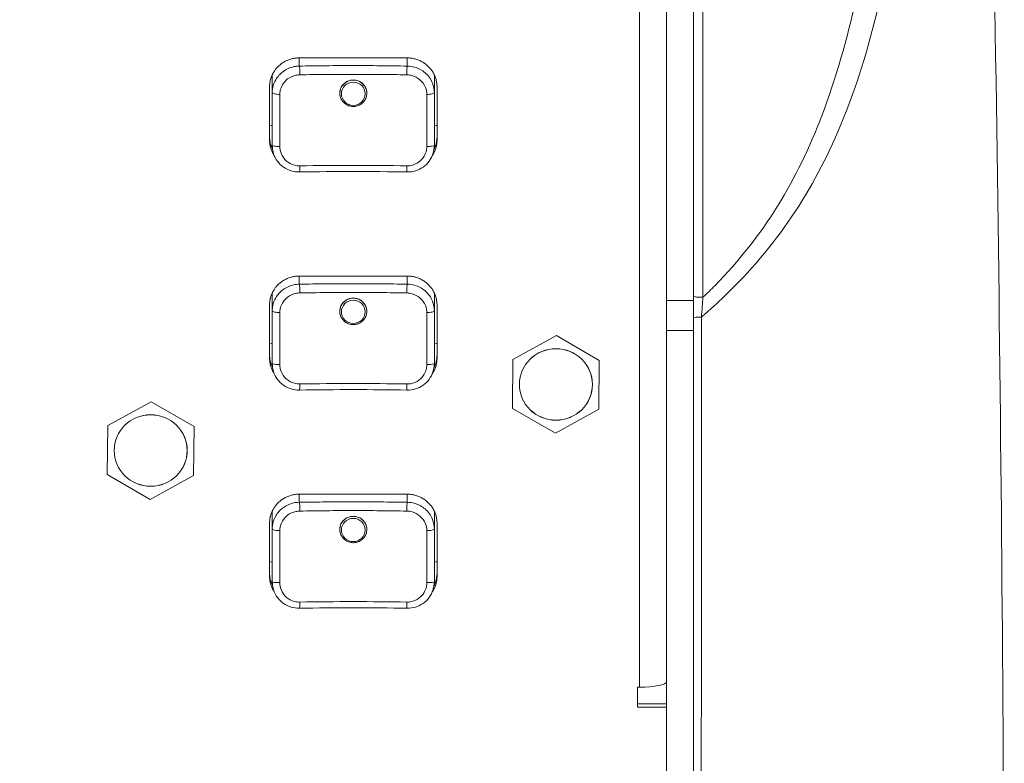
# Model space of a CAD drawing. Units: millimetres. Extents: x 36 to 2964, y 23 to 2086.
# Drawn here: x 928 to 1000, y 1209 to 1264 of the extents above; entities that cross this region are included whole.
import ezdxf

# ---------------------------------------------------------------- set-up
doc = ezdxf.new("R2010")
doc.units = ezdxf.units.MM
doc.header["$LTSCALE"] = 7.142857
for name, color, linetype, lineweight in [('Dimensions(A H Standard)', 7, 'Continuous', 9), ('Visible Edges(A H Standard)', 7, 'Continuous', 18), ('Visible Tangent Edges(A H Standard)', 7, 'Continuous', 18)]:
    doc.layers.add(name, color=color, linetype=linetype, lineweight=lineweight)
doc.styles.add('DEFAULT-A H Standard', font='arial.ttf')
doc.dimstyles.new('DEFAULT', dxfattribs={"dimscale": 7.142857, "dimtxt": 3, "dimasz": 2.5, "dimexe": 3, "dimexo": 1, "dimgap": 0.75, "dimtad": 1, "dimrnd": 1e-08, "dimzin": 0, "dimdsep": 46, "dimtxsty": 'DEFAULT-A H Standard', "dimcen": 0.09, "dimdle": 10, "dimclrd": 7, "dimclre": 7, "dimclrt": 7, "dimazin": 1, "dimtfac": 0.833333, "dimtofl": 0, "dimtmove": 0, "dimatfit": 3, "dimfxl": 0, "dimtolj": 1, "dimtzin": 0, "dimlwd": -1, "dimlwe": -1, "dimarcsym": 0})

# ---------------------------------------------------------------- blocks, each defined once
blk = doc.blocks.new('*D11')
at = {"layer": 'Defpoints', "color": 0, "linetype": 'Continuous'}
for p in [(425.448, 1563.504), (543.496, 1563.504), (951.746, 898.927)]:
    blk.add_point(p, dxfattribs=at)
at = {"layer": 'Dimensions(A H Standard)', "color": 7, "linetype": 'Continuous'}
for p, q in [((536.353, 1563.504), (404.019, 1563.504)), ((425.448, 916.784), (425.448, 1545.647)), ((944.603, 898.927), (404.019, 898.927))]:
    blk.add_line(p, q, dxfattribs=at)
for points in [[(422.472, 1545.647), (428.424, 1545.647), (425.448, 1563.504)], [(422.472, 916.784), (428.424, 916.784), (425.448, 898.927)]]:
    blk.add_solid(points, dxfattribs=at)
at = {"layer": 'Dimensions(A H Standard)', "color": 7, "linetype": 'Continuous', "insert": (398.209, 1195.009), "char_height": 21.4286, "attachment_point": 1, "rotation": 90, "style": 'DEFAULT-A H Standard'}
blk.add_mtext('\\A1;664.6', dxfattribs=at)

msp = doc.modelspace()

# ---------------------------------------------------------------- linework, layer by layer
at = {"layer": 'Visible Edges(A H Standard)'}
for p, q in [((975.496, 1243.425), (975.496, 1304.815)), ((977.496, 1304.815), (977.496, 1243.425)), ((948.296, 1261.378), (956.296, 1261.378)), ((946.296, 1258.814), (946.296, 1260.123)), ((958.296, 1258.814), (958.296, 1260.123)), ((946.096, 1255.314), (946.096, 1259.226)), ((958.496, 1259.226), (958.496, 1255.314)), ((951.303, 1258.683), (951.299, 1258.731)), ((953.288, 1258.683), (953.292, 1258.731)), ((948.296, 1245.239), (956.296, 1245.239)), ((946.296, 1242.675), (946.296, 1243.983)), ((958.296, 1242.675), (958.296, 1243.983)), ((946.096, 1239.174), (946.096, 1243.087)), ((958.496, 1243.087), (958.496, 1239.174)), ((975.496, 1241.21), (975.496, 1243.425)), ((977.496, 1243.425), (977.496, 1241.21)), ((951.303, 1242.544), (951.299, 1242.591)), ((953.288, 1242.544), (953.292, 1242.591)), ((967.329, 1240.832), (964.113, 1239.054)), ((970.512, 1238.997), (967.329, 1240.832)), ((975.496, 1241.21), (975.496, 961.563)), ((977.496, 1241.21), (977.496, 913.318)), ((964.113, 1239.054), (964.079, 1235.439)), ((970.479, 1235.382), (970.512, 1238.997)), ((937.337, 1235.941), (934.116, 1234.169)), ((940.516, 1234.099), (937.337, 1235.941)), ((964.079, 1235.439), (967.262, 1233.604)), ((967.262, 1233.604), (970.479, 1235.382)), ((934.116, 1234.169), (934.075, 1230.555)), ((940.475, 1230.485), (940.516, 1234.099)), ((934.075, 1230.555), (937.254, 1228.713)), ((937.254, 1228.713), (940.475, 1230.485)), ((948.296, 1229.099), (956.296, 1229.099)), ((946.296, 1226.535), (946.296, 1227.844)), ((958.296, 1226.535), (958.296, 1227.844)), ((946.096, 1223.035), (946.096, 1226.947)), ((958.496, 1226.947), (958.496, 1223.035)), ((951.303, 1226.404), (951.299, 1226.452)), ((953.288, 1226.404), (953.292, 1226.452)), ((973.326, 1214.81), (973.476, 1214.81)), ((973.326, 1213.342), (973.326, 1214.81)), ((973.326, 1213.592), (975.496, 1213.592)), ((975.496, 1213.342), (973.326, 1213.342))]:
    msp.add_line(p, q, dxfattribs=at)
for centre, major_axis, ratio, start_param, end_param in [((952.296, 1243.482), (-45.756, 0), 0.207459, 4.625056, 4.799722), ((952.296, 1227.343), (-45.756, 0), 0.207459, 4.625056, 4.799722), ((952.296, 1211.203), (-45.756, 0), 0.207459, 4.625056, 4.799722), ((973.476, 1215.23), (2.02, 0), 0.207912, 4.712389, 6.283185)]:
    msp.add_ellipse(centre, major_axis=major_axis, ratio=ratio, start_param=start_param, end_param=end_param, dxfattribs=at)
for centre in [(967.296, 1237.218), (937.296, 1232.327)]:
    msp.add_ellipse(centre, major_axis=(2.7, 0), ratio=0.978148, dxfattribs=at)
for points, knots in [([(992.855, 1459.434), (993.778, 1442.605), (994.626, 1425.626), (997.039, 1371.788), (998.311, 1334.475), (1000.029, 1259.214), (1000.476, 1221.267), (1000.495, 1182.414), (1000.496, 1181.556), (1000.496, 1180.698)], [16.186623, 16.186623, 16.186623, 16.186623, 21.098548, 21.098548, 31.647823, 31.647823, 42.197097, 42.197097, 42.435371, 42.435371, 42.435371, 42.435371]), ([(946.096, 1259.226), (946.096, 1259.273), (946.099, 1259.367), (946.111, 1259.484), (946.128, 1259.6), (946.147, 1259.693), (946.176, 1259.807), (946.204, 1259.897), (946.245, 1260.007), (946.281, 1260.094), (946.333, 1260.2), (946.378, 1260.283), (946.453, 1260.405), (946.535, 1260.521), (946.673, 1260.684), (946.809, 1260.817), (946.995, 1260.967), (947.156, 1261.071), (947.368, 1261.181), (947.546, 1261.253), (947.775, 1261.321), (948.009, 1261.366), (948.2, 1261.378), (948.296, 1261.378)], [-0.2346897, -0.2346897, -0.2346897, -0.2346897, -0.224911, -0.2151322, -0.2102429, -0.2004641, -0.1955747, -0.185796, -0.1809066, -0.1711279, -0.1662385, -0.1564598, -0.1515704, -0.1369023, -0.1271236, -0.1075661, -0.0977874, -0.0782299, -0.0684512, -0.0488937, -0.0391149, -0.0195575, 0, 0, 0, 0]), ([(956.296, 1261.378), (956.391, 1261.378), (956.583, 1261.366), (956.818, 1261.32), (957.047, 1261.253), (957.224, 1261.181), (957.436, 1261.07), (957.597, 1260.966), (957.784, 1260.816), (957.92, 1260.683), (958.073, 1260.5), (958.18, 1260.344), (958.293, 1260.137), (958.367, 1259.962), (958.436, 1259.737), (958.483, 1259.507), (958.496, 1259.32), (958.496, 1259.226)], [-0.2348407, -0.2348407, -0.2348407, -0.2348407, -0.2152706, -0.1957006, -0.1859156, -0.1663455, -0.1565605, -0.1369904, -0.1272054, -0.1076353, -0.0978503, -0.0782802, -0.0684952, -0.0489251, -0.0391401, -0.0195701, 0, 0, 0, 0]), ([(951.326, 1258.541), (951.302, 1258.632), (951.292, 1258.726), (951.303, 1258.942), (951.332, 1259.062), (951.435, 1259.281), (951.505, 1259.378), (951.681, 1259.545), (951.785, 1259.613), (951.985, 1259.696), (952.076, 1259.72), (952.254, 1259.742), (952.339, 1259.742), (952.515, 1259.72), (952.606, 1259.696), (952.799, 1259.616), (952.898, 1259.553), (953.08, 1259.388), (953.157, 1259.283), (953.264, 1259.049), (953.293, 1258.922), (953.297, 1258.709), (953.287, 1258.624), (953.266, 1258.541)], [-0.3765294, -0.3765294, -0.3765294, -0.3765294, -0.3471925, -0.3471925, -0.3091034, -0.3091034, -0.2723577, -0.2723577, -0.2350097, -0.2350097, -0.2067894, -0.2067894, -0.1813283, -0.1813283, -0.1534298, -0.1534298, -0.1180345, -0.1180345, -0.0783262, -0.0783262, -0.0382743, -0.0382743, -0.0117342, -0.0117342, -0.0117342, -0.0117342]), ([(946.296, 1258.814), (946.296, 1258.172), (946.296, 1257.524), (946.296, 1256.219), (946.296, 1255.561), (946.296, 1254.902)], [0, 0, 0, 0, 0.2, 0.2, 0.4, 0.4, 0.4, 0.4]), ([(953.288, 1258.683), (953.279, 1258.579), (953.254, 1258.477), (953.171, 1258.286), (953.114, 1258.196), (952.974, 1258.04), (952.892, 1257.973), (952.708, 1257.867), (952.608, 1257.829), (952.4, 1257.785), (952.292, 1257.78), (952.08, 1257.802), (951.976, 1257.831), (951.783, 1257.918), (951.693, 1257.977), (951.537, 1258.12), (951.472, 1258.204), (951.37, 1258.388), (951.334, 1258.487), (951.31, 1258.621), (951.306, 1258.652), (951.303, 1258.683)], [3.223805, 3.223805, 3.223805, 3.223805, 3.541254, 3.541254, 3.859497, 3.859497, 4.179223, 4.179223, 4.500491, 4.500491, 4.822774, 4.822774, 5.145207, 5.145207, 5.466871, 5.466871, 5.787097, 5.787097, 6.105743, 6.105743, 6.200973, 6.200973, 6.200973, 6.200973]), ([(958.296, 1254.902), (958.296, 1255.561), (958.296, 1256.219), (958.296, 1257.524), (958.296, 1258.172), (958.296, 1258.814)], [0, 0, 0, 0, 0.2, 0.2, 0.4, 0.4, 0.4, 0.4]), ([(946.096, 1255.563), (946.096, 1255.47), (946.108, 1255.283), (946.155, 1255.052), (946.223, 1254.832), (946.275, 1254.707), (946.315, 1254.627)], [0, 0, 0, 0, 0.01956975, 0.0391395, 0.04892438, 0.06737356, 0.06737356, 0.06737356, 0.06737356]), ([(958.276, 1254.626), (958.284, 1254.642), (958.312, 1254.701), (958.347, 1254.782), (958.387, 1254.893), (958.415, 1254.983), (958.444, 1255.097), (958.463, 1255.189), (958.481, 1255.306), (958.493, 1255.423), (958.496, 1255.517), (958.496, 1255.563)], [0.16745789, 0.16745789, 0.16745789, 0.16745789, 0.17113301, 0.18091203, 0.18580155, 0.19558058, 0.20047009, 0.21024912, 0.21513864, 0.22491766, 0.23469669, 0.23469669, 0.23469669, 0.23469669]), ([(946.444, 1254.153), (946.425, 1254.181), (946.382, 1254.25), (946.298, 1254.404), (946.224, 1254.578), (946.155, 1254.803), (946.108, 1255.033), (946.096, 1255.22), (946.096, 1255.314)], [-0.08526343, -0.08526343, -0.08526343, -0.08526343, -0.07827901, -0.06849413, -0.04892438, -0.0391395, -0.01956975, 0, 0, 0, 0]), ([(948.305, 1252.939), (948.097, 1252.935), (947.887, 1252.964), (947.489, 1253.085), (947.298, 1253.178), (946.957, 1253.418), (946.804, 1253.567), (946.555, 1253.902), (946.459, 1254.09), (946.329, 1254.485), (946.296, 1254.694), (946.296, 1254.902)], [-0.234837, -0.234837, -0.234837, -0.234837, -0.1878696, -0.1878696, -0.1409022, -0.1409022, -0.0939348, -0.0939348, -0.0469674, -0.0469674, 0, 0, 0, 0]), ([(958.296, 1254.902), (958.296, 1254.694), (958.262, 1254.484), (958.131, 1254.087), (958.034, 1253.9), (957.785, 1253.564), (957.634, 1253.417), (957.291, 1253.177), (957.102, 1253.085), (956.703, 1252.964), (956.494, 1252.935), (956.287, 1252.939)], [-0.2346967, -0.2346967, -0.2346967, -0.2346967, -0.1877574, -0.1877574, -0.140818, -0.140818, -0.0938787, -0.0938787, -0.0469393, -0.0469393, 0, 0, 0, 0]), ([(958.496, 1255.314), (958.496, 1255.267), (958.493, 1255.173), (958.481, 1255.056), (958.463, 1254.94), (958.444, 1254.847), (958.415, 1254.733), (958.387, 1254.643), (958.347, 1254.533), (958.31, 1254.446), (958.258, 1254.34), (958.213, 1254.257), (958.171, 1254.188), (958.152, 1254.16), (958.147, 1254.151)], [-0.23469669, -0.23469669, -0.23469669, -0.23469669, -0.22491766, -0.21513864, -0.21024912, -0.20047009, -0.19558058, -0.18580155, -0.18091203, -0.17113301, -0.16624349, -0.15646446, -0.15157495, -0.14955964, -0.14955964, -0.14955964, -0.14955964]), ([(946.096, 1243.087), (946.096, 1243.134), (946.099, 1243.227), (946.111, 1243.344), (946.128, 1243.461), (946.147, 1243.554), (946.176, 1243.668), (946.204, 1243.757), (946.245, 1243.868), (946.281, 1243.955), (946.333, 1244.061), (946.378, 1244.144), (946.453, 1244.265), (946.535, 1244.381), (946.673, 1244.545), (946.809, 1244.678), (946.995, 1244.827), (947.156, 1244.932), (947.368, 1245.042), (947.546, 1245.113), (947.775, 1245.181), (948.009, 1245.227), (948.2, 1245.239), (948.296, 1245.239)], [-0.2346897, -0.2346897, -0.2346897, -0.2346897, -0.224911, -0.2151322, -0.2102429, -0.2004641, -0.1955747, -0.185796, -0.1809066, -0.1711279, -0.1662385, -0.1564598, -0.1515704, -0.1369023, -0.1271236, -0.1075661, -0.0977874, -0.0782299, -0.0684512, -0.0488937, -0.0391149, -0.0195575, 0, 0, 0, 0]), ([(956.296, 1245.239), (956.391, 1245.239), (956.583, 1245.226), (956.818, 1245.181), (957.047, 1245.113), (957.224, 1245.041), (957.436, 1244.931), (957.597, 1244.827), (957.784, 1244.677), (957.92, 1244.543), (958.073, 1244.361), (958.18, 1244.204), (958.293, 1243.997), (958.367, 1243.823), (958.436, 1243.598), (958.483, 1243.368), (958.496, 1243.18), (958.496, 1243.087)], [-0.2348407, -0.2348407, -0.2348407, -0.2348407, -0.2152706, -0.1957006, -0.1859156, -0.1663455, -0.1565605, -0.1369904, -0.1272054, -0.1076353, -0.0978503, -0.0782802, -0.0684952, -0.0489251, -0.0391401, -0.0195701, 0, 0, 0, 0]), ([(951.326, 1242.402), (951.302, 1242.493), (951.292, 1242.587), (951.303, 1242.803), (951.332, 1242.923), (951.435, 1243.141), (951.505, 1243.239), (951.681, 1243.406), (951.785, 1243.473), (951.985, 1243.557), (952.076, 1243.581), (952.254, 1243.602), (952.339, 1243.602), (952.515, 1243.581), (952.606, 1243.557), (952.799, 1243.477), (952.898, 1243.414), (953.08, 1243.248), (953.157, 1243.143), (953.264, 1242.909), (953.293, 1242.783), (953.297, 1242.569), (953.287, 1242.484), (953.266, 1242.402)], [-0.3765294, -0.3765294, -0.3765294, -0.3765294, -0.3471925, -0.3471925, -0.3091034, -0.3091034, -0.2723577, -0.2723577, -0.2350097, -0.2350097, -0.2067894, -0.2067894, -0.1813283, -0.1813283, -0.1534298, -0.1534298, -0.1180345, -0.1180345, -0.0783262, -0.0783262, -0.0382743, -0.0382743, -0.0117342, -0.0117342, -0.0117342, -0.0117342]), ([(946.296, 1242.675), (946.296, 1242.033), (946.296, 1241.385), (946.296, 1240.079), (946.296, 1239.422), (946.296, 1238.762)], [0, 0, 0, 0, 0.2, 0.2, 0.4, 0.4, 0.4, 0.4]), ([(953.288, 1242.544), (953.279, 1242.44), (953.254, 1242.338), (953.171, 1242.146), (953.114, 1242.057), (952.974, 1241.9), (952.892, 1241.833), (952.708, 1241.728), (952.608, 1241.689), (952.4, 1241.645), (952.292, 1241.64), (952.08, 1241.663), (951.976, 1241.691), (951.783, 1241.779), (951.693, 1241.838), (951.537, 1241.981), (951.472, 1242.065), (951.37, 1242.248), (951.334, 1242.348), (951.31, 1242.481), (951.306, 1242.512), (951.303, 1242.544)], [3.223805, 3.223805, 3.223805, 3.223805, 3.541254, 3.541254, 3.859497, 3.859497, 4.179223, 4.179223, 4.500491, 4.500491, 4.822774, 4.822774, 5.145207, 5.145207, 5.466871, 5.466871, 5.787097, 5.787097, 6.105743, 6.105743, 6.200973, 6.200973, 6.200973, 6.200973]), ([(958.296, 1238.762), (958.296, 1239.422), (958.296, 1240.079), (958.296, 1241.385), (958.296, 1242.033), (958.296, 1242.675)], [0, 0, 0, 0, 0.2, 0.2, 0.4, 0.4, 0.4, 0.4]), ([(946.096, 1239.424), (946.096, 1239.33), (946.108, 1239.143), (946.155, 1238.913), (946.223, 1238.693), (946.275, 1238.567), (946.315, 1238.487)], [0, 0, 0, 0, 0.01956975, 0.0391395, 0.04892438, 0.06737356, 0.06737356, 0.06737356, 0.06737356]), ([(958.276, 1238.487), (958.284, 1238.503), (958.312, 1238.561), (958.347, 1238.643), (958.387, 1238.753), (958.415, 1238.843), (958.444, 1238.957), (958.463, 1239.05), (958.481, 1239.166), (958.493, 1239.283), (958.496, 1239.377), (958.496, 1239.424)], [0.16745789, 0.16745789, 0.16745789, 0.16745789, 0.17113301, 0.18091203, 0.18580155, 0.19558058, 0.20047009, 0.21024912, 0.21513864, 0.22491766, 0.23469669, 0.23469669, 0.23469669, 0.23469669]), ([(946.444, 1238.013), (946.425, 1238.041), (946.382, 1238.11), (946.298, 1238.264), (946.224, 1238.438), (946.155, 1238.663), (946.108, 1238.894), (946.096, 1239.081), (946.096, 1239.174)], [-0.08526343, -0.08526343, -0.08526343, -0.08526343, -0.07827901, -0.06849413, -0.04892438, -0.0391395, -0.01956975, 0, 0, 0, 0]), ([(948.305, 1236.799), (948.097, 1236.795), (947.887, 1236.824), (947.489, 1236.946), (947.298, 1237.039), (946.957, 1237.278), (946.804, 1237.427), (946.555, 1237.763), (946.459, 1237.951), (946.329, 1238.346), (946.296, 1238.555), (946.296, 1238.762)], [-0.234837, -0.234837, -0.234837, -0.234837, -0.1878696, -0.1878696, -0.1409022, -0.1409022, -0.0939348, -0.0939348, -0.0469674, -0.0469674, 0, 0, 0, 0]), ([(958.296, 1238.762), (958.296, 1238.555), (958.262, 1238.344), (958.131, 1237.948), (958.034, 1237.761), (957.785, 1237.424), (957.634, 1237.278), (957.291, 1237.037), (957.102, 1236.945), (956.703, 1236.824), (956.494, 1236.795), (956.287, 1236.799)], [-0.2346967, -0.2346967, -0.2346967, -0.2346967, -0.1877574, -0.1877574, -0.140818, -0.140818, -0.0938787, -0.0938787, -0.0469393, -0.0469393, 0, 0, 0, 0]), ([(958.496, 1239.174), (958.496, 1239.128), (958.493, 1239.034), (958.481, 1238.917), (958.463, 1238.8), (958.444, 1238.708), (958.415, 1238.594), (958.387, 1238.504), (958.347, 1238.393), (958.31, 1238.306), (958.258, 1238.2), (958.213, 1238.117), (958.171, 1238.048), (958.152, 1238.02), (958.147, 1238.012)], [-0.23469669, -0.23469669, -0.23469669, -0.23469669, -0.22491766, -0.21513864, -0.21024912, -0.20047009, -0.19558058, -0.18580155, -0.18091203, -0.17113301, -0.16624349, -0.15646446, -0.15157495, -0.14955964, -0.14955964, -0.14955964, -0.14955964]), ([(946.096, 1226.947), (946.096, 1226.994), (946.099, 1227.088), (946.111, 1227.205), (946.128, 1227.321), (946.147, 1227.414), (946.176, 1227.528), (946.204, 1227.618), (946.245, 1227.729), (946.281, 1227.815), (946.333, 1227.921), (946.378, 1228.004), (946.453, 1228.126), (946.535, 1228.242), (946.673, 1228.405), (946.809, 1228.538), (946.995, 1228.688), (947.156, 1228.792), (947.368, 1228.902), (947.546, 1228.974), (947.775, 1229.042), (948.009, 1229.087), (948.2, 1229.099), (948.296, 1229.099)], [-0.2346897, -0.2346897, -0.2346897, -0.2346897, -0.224911, -0.2151322, -0.2102429, -0.2004641, -0.1955747, -0.185796, -0.1809066, -0.1711279, -0.1662385, -0.1564598, -0.1515704, -0.1369023, -0.1271236, -0.1075661, -0.0977874, -0.0782299, -0.0684512, -0.0488937, -0.0391149, -0.0195575, 0, 0, 0, 0]), ([(956.296, 1229.099), (956.391, 1229.099), (956.583, 1229.087), (956.818, 1229.042), (957.047, 1228.974), (957.224, 1228.902), (957.436, 1228.792), (957.597, 1228.687), (957.784, 1228.537), (957.92, 1228.404), (958.073, 1228.222), (958.18, 1228.065), (958.293, 1227.858), (958.367, 1227.684), (958.436, 1227.459), (958.483, 1227.228), (958.496, 1227.041), (958.496, 1226.947)], [-0.2348407, -0.2348407, -0.2348407, -0.2348407, -0.2152706, -0.1957006, -0.1859156, -0.1663455, -0.1565605, -0.1369904, -0.1272054, -0.1076353, -0.0978503, -0.0782802, -0.0684952, -0.0489251, -0.0391401, -0.0195701, 0, 0, 0, 0]), ([(951.326, 1226.263), (951.302, 1226.354), (951.292, 1226.448), (951.303, 1226.664), (951.332, 1226.783), (951.435, 1227.002), (951.505, 1227.099), (951.681, 1227.266), (951.785, 1227.334), (951.985, 1227.417), (952.076, 1227.441), (952.254, 1227.463), (952.339, 1227.463), (952.515, 1227.441), (952.606, 1227.417), (952.799, 1227.337), (952.898, 1227.274), (953.08, 1227.109), (953.157, 1227.004), (953.264, 1226.77), (953.293, 1226.643), (953.297, 1226.43), (953.287, 1226.345), (953.266, 1226.263)], [-0.3765294, -0.3765294, -0.3765294, -0.3765294, -0.3471925, -0.3471925, -0.3091034, -0.3091034, -0.2723577, -0.2723577, -0.2350097, -0.2350097, -0.2067894, -0.2067894, -0.1813283, -0.1813283, -0.1534298, -0.1534298, -0.1180345, -0.1180345, -0.0783262, -0.0783262, -0.0382743, -0.0382743, -0.0117342, -0.0117342, -0.0117342, -0.0117342]), ([(946.296, 1226.535), (946.296, 1225.894), (946.296, 1225.245), (946.296, 1223.94), (946.296, 1223.282), (946.296, 1222.623)], [0, 0, 0, 0, 0.2, 0.2, 0.4, 0.4, 0.4, 0.4]), ([(953.288, 1226.404), (953.279, 1226.3), (953.254, 1226.198), (953.171, 1226.007), (953.114, 1225.918), (952.974, 1225.761), (952.892, 1225.694), (952.708, 1225.588), (952.608, 1225.55), (952.4, 1225.506), (952.292, 1225.501), (952.08, 1225.524), (951.976, 1225.552), (951.783, 1225.639), (951.693, 1225.699), (951.537, 1225.842), (951.472, 1225.925), (951.37, 1226.109), (951.334, 1226.209), (951.31, 1226.342), (951.306, 1226.373), (951.303, 1226.404)], [3.223805, 3.223805, 3.223805, 3.223805, 3.541254, 3.541254, 3.859497, 3.859497, 4.179223, 4.179223, 4.500491, 4.500491, 4.822774, 4.822774, 5.145207, 5.145207, 5.466871, 5.466871, 5.787097, 5.787097, 6.105743, 6.105743, 6.200973, 6.200973, 6.200973, 6.200973]), ([(958.296, 1222.623), (958.296, 1223.282), (958.296, 1223.94), (958.296, 1225.245), (958.296, 1225.894), (958.296, 1226.535)], [0, 0, 0, 0, 0.2, 0.2, 0.4, 0.4, 0.4, 0.4]), ([(946.096, 1223.284), (946.096, 1223.191), (946.108, 1223.004), (946.155, 1222.773), (946.223, 1222.554), (946.275, 1222.428), (946.315, 1222.348)], [0, 0, 0, 0, 0.01956975, 0.0391395, 0.04892438, 0.06737356, 0.06737356, 0.06737356, 0.06737356]), ([(958.276, 1222.347), (958.284, 1222.363), (958.312, 1222.422), (958.347, 1222.503), (958.387, 1222.614), (958.415, 1222.704), (958.444, 1222.818), (958.463, 1222.91), (958.481, 1223.027), (958.493, 1223.144), (958.496, 1223.238), (958.496, 1223.284)], [0.16745789, 0.16745789, 0.16745789, 0.16745789, 0.17113301, 0.18091203, 0.18580155, 0.19558058, 0.20047009, 0.21024912, 0.21513864, 0.22491766, 0.23469669, 0.23469669, 0.23469669, 0.23469669]), ([(946.444, 1221.874), (946.425, 1221.902), (946.382, 1221.971), (946.298, 1222.125), (946.224, 1222.299), (946.155, 1222.524), (946.108, 1222.754), (946.096, 1222.941), (946.096, 1223.035)], [-0.08526343, -0.08526343, -0.08526343, -0.08526343, -0.07827901, -0.06849413, -0.04892438, -0.0391395, -0.01956975, 0, 0, 0, 0]), ([(948.305, 1220.66), (948.097, 1220.656), (947.887, 1220.685), (947.489, 1220.806), (947.298, 1220.899), (946.957, 1221.139), (946.804, 1221.288), (946.555, 1221.624), (946.459, 1221.811), (946.329, 1222.206), (946.296, 1222.415), (946.296, 1222.623)], [-0.234837, -0.234837, -0.234837, -0.234837, -0.1878696, -0.1878696, -0.1409022, -0.1409022, -0.0939348, -0.0939348, -0.0469674, -0.0469674, 0, 0, 0, 0]), ([(958.296, 1222.623), (958.296, 1222.415), (958.262, 1222.205), (958.131, 1221.808), (958.034, 1221.621), (957.785, 1221.285), (957.634, 1221.138), (957.291, 1220.898), (957.102, 1220.806), (956.703, 1220.685), (956.494, 1220.656), (956.287, 1220.66)], [-0.2346967, -0.2346967, -0.2346967, -0.2346967, -0.1877574, -0.1877574, -0.140818, -0.140818, -0.0938787, -0.0938787, -0.0469393, -0.0469393, 0, 0, 0, 0]), ([(958.496, 1223.035), (958.496, 1222.988), (958.493, 1222.895), (958.481, 1222.777), (958.463, 1222.661), (958.444, 1222.568), (958.415, 1222.454), (958.387, 1222.364), (958.347, 1222.254), (958.31, 1222.167), (958.258, 1222.061), (958.213, 1221.978), (958.171, 1221.909), (958.152, 1221.881), (958.147, 1221.873)], [-0.23469669, -0.23469669, -0.23469669, -0.23469669, -0.22491766, -0.21513864, -0.21024912, -0.20047009, -0.19558058, -0.18580155, -0.18091203, -0.17113301, -0.16624349, -0.15646446, -0.15157495, -0.14955964, -0.14955964, -0.14955964, -0.14955964])]:
    msp.add_open_spline(points, degree=3, knots=knots, dxfattribs=at)
at = {"layer": 'Visible Tangent Edges(A H Standard)'}
for p, q in [((973.476, 1214.81), (973.476, 1305.688)), ((948.296, 1260.775), (948.296, 1261.378)), ((956.296, 1260.775), (956.296, 1261.378)), ((946.096, 1256.395), (946.296, 1256.353)), ((958.496, 1256.395), (958.296, 1256.353)), ((948.296, 1244.635), (948.296, 1245.239)), ((956.296, 1244.635), (956.296, 1245.239)), ((975.496, 1243.425), (977.496, 1243.425)), ((977.496, 1241.21), (975.496, 1241.21)), ((946.096, 1240.255), (946.296, 1240.214)), ((958.496, 1240.255), (958.296, 1240.214)), ((948.296, 1228.496), (948.296, 1229.099)), ((956.296, 1228.496), (956.296, 1229.099)), ((946.096, 1224.116), (946.296, 1224.074)), ((958.496, 1224.116), (958.296, 1224.074))]:
    msp.add_line(p, q, dxfattribs=at)
for centre, major_axis, ratio, start_param, end_param in [((948.296, 1260.286), (-0.009, 0.5), 0.085132, 4.388149, 6.072971), ((956.296, 1260.286), (0.009, 0.5), 0.085132, 0.210214, 1.895037), ((952.296, 1258.763), (0.996, 0), 0.978148, 6.200973, 9.50699), ((946.796, 1258.814), (-0.5, 0), 0.271516, 0, 1.690148), ((957.796, 1258.814), (0.5, 0), 0.271516, 4.593037, 6.283185), ((946.796, 1254.902), (-0.5, 0), 0.143415, 0, 1.690148), ((957.796, 1254.902), (0.5, 0), 0.143415, 4.593037, 6.283185), ((948.296, 1253.438), (0.009, -0.5), 0.085132, 0, 1.474609), ((956.296, 1253.438), (-0.009, -0.5), 0.085132, 4.808577, 6.283185), ((948.296, 1244.146), (-0.009, 0.5), 0.085132, 4.388149, 6.072971), ((956.296, 1244.146), (0.009, 0.5), 0.085132, 0.210214, 1.895037), ((977.996, 1243.769), (-0.5, 0), 0.20866, 0, 1.955815), ((952.296, 1242.624), (0.996, 0), 0.978148, 6.200973, 9.50699), ((946.796, 1242.675), (-0.5, 0), 0.271516, 0, 1.690148), ((957.796, 1242.675), (0.5, 0), 0.271516, 4.593037, 6.283185), ((977.996, 1242.164), (-0.5, 0), 0.069921, 4.556294, 6.283185), ((946.796, 1238.762), (-0.5, 0), 0.143415, 0, 1.690148), ((957.796, 1238.762), (0.5, 0), 0.143415, 4.593037, 6.283185), ((948.296, 1237.299), (0.009, -0.5), 0.085132, 0, 1.474609), ((956.296, 1237.299), (-0.009, -0.5), 0.085132, 4.808577, 6.283185), ((948.296, 1228.007), (-0.009, 0.5), 0.085132, 4.388149, 6.072971), ((956.296, 1228.007), (0.009, 0.5), 0.085132, 0.210214, 1.895037), ((952.296, 1226.484), (0.996, 0), 0.978148, 6.200973, 9.50699), ((946.796, 1226.535), (-0.5, 0), 0.271516, 0, 1.690148), ((957.796, 1226.535), (0.5, 0), 0.271516, 4.593037, 6.283185), ((946.796, 1222.623), (-0.5, 0), 0.143415, 0, 1.690148), ((957.796, 1222.623), (0.5, 0), 0.143415, 4.593037, 6.283185), ((948.296, 1221.16), (0.009, -0.5), 0.085132, 0, 1.474609), ((956.296, 1221.16), (-0.009, -0.5), 0.085132, 4.808577, 6.283185)]:
    msp.add_ellipse(centre, major_axis=major_axis, ratio=ratio, start_param=start_param, end_param=end_param, dxfattribs=at)
for centre, major_axis in [((952.296, 1258.726), (0.88, 0)), ((952.296, 1242.586), (0.88, 0)), ((967.296, 1237.218), (2.705, 0)), ((937.296, 1232.327), (2.705, 0)), ((952.296, 1226.447), (0.88, 0))]:
    msp.add_ellipse(centre, major_axis=major_axis, ratio=0.978148, dxfattribs=at)
for points, knots in [([(978.183, 1243.672), (978.487, 1243.959), (978.784, 1244.25), (980.844, 1246.336), (982.399, 1248.306), (985.017, 1252.525), (986.086, 1254.769), (988.045, 1259.882), (988.86, 1262.782), (990.181, 1268.676), (990.685, 1271.673), (991.364, 1276.762), (991.592, 1278.842), (992.354, 1287.203), (992.603, 1293.544), (992.823, 1307.712), (992.712, 1315.551), (992.492, 1323.393)], [-8.544014, -8.544014, -8.544014, -8.544014, -8.414665, -8.414665, -7.632547, -7.632547, -6.850429, -6.850429, -5.907756, -5.907756, -4.965083, -4.965083, -4.320287, -4.320287, -2.381954, -2.381954, 0, 0, 0, 0]), ([(993.834, 1323.091), (994.061, 1315.242), (994.197, 1307.389), (994.076, 1293.165), (993.896, 1286.788), (993.21, 1278.351), (993, 1276.25), (992.345, 1271.104), (991.838, 1268.069), (990.438, 1262.098), (989.543, 1259.161), (987.369, 1253.997), (986.179, 1251.737), (983.321, 1247.504), (981.651, 1245.536), (979.252, 1243.237), (978.699, 1242.736), (978.133, 1242.25), (978.113, 1242.233), (978.093, 1242.216), (978.073, 1242.199)], [0, 0, 0, 0, 2.381954, 2.381954, 4.320287, 4.320287, 4.965083, 4.965083, 5.907756, 5.907756, 6.850429, 6.850429, 7.632547, 7.632547, 8.414665, 8.414665, 8.640575, 8.640575, 8.640575, 8.648524, 8.648524, 8.648524, 8.648524]), ([(978.185, 1308.329), (978.175, 1297.115), (978.172, 1285.904), (978.174, 1264.352), (978.178, 1254.012), (978.183, 1243.672)], [0, 0, 0, 0, 3.438025, 3.438025, 6.609901, 6.609901, 6.609901, 6.609901]), ([(948.296, 1260.775), (948.164, 1260.773), (948.031, 1260.758), (947.605, 1260.67), (947.321, 1260.542), (946.866, 1260.199), (946.686, 1259.997), (946.45, 1259.589), (946.376, 1259.396), (946.309, 1259.069), (946.296, 1258.941), (946.296, 1258.814)], [0, 0, 0, 0, 0.0298372, 0.0298372, 0.097905, 0.097905, 0.1579623, 0.1579623, 0.2051791, 0.2051791, 0.2346897, 0.2346897, 0.2346897, 0.2346897]), ([(956.296, 1260.775), (955.631, 1260.787), (954.965, 1260.796), (953.632, 1260.808), (952.964, 1260.811), (952.296, 1260.811), (951.628, 1260.811), (950.96, 1260.808), (949.626, 1260.796), (948.96, 1260.787), (948.296, 1260.775)], [0, 0, 0, 0, 0.2, 0.2, 0.4, 0.4, 0.4, 0.6, 0.6, 0.8, 0.8, 0.8, 0.8]), ([(958.296, 1258.814), (958.296, 1259.049), (958.251, 1259.286), (958.047, 1259.804), (957.854, 1260.073), (957.384, 1260.473), (957.119, 1260.615), (956.662, 1260.745), (956.478, 1260.772), (956.296, 1260.775)], [0, 0, 0, 0, 0.0547422, 0.0547422, 0.1278157, 0.1278157, 0.1936772, 0.1936772, 0.2348407, 0.2348407, 0.2348407, 0.2348407]), ([(946.855, 1258.679), (946.855, 1258.772), (946.865, 1258.867), (946.915, 1259.107), (946.97, 1259.25), (947.145, 1259.55), (947.278, 1259.699), (947.616, 1259.953), (947.827, 1260.048), (948.142, 1260.114), (948.241, 1260.125), (948.339, 1260.127)], [-0.2346897, -0.2346897, -0.2346897, -0.2346897, -0.2051791, -0.2051791, -0.1579623, -0.1579623, -0.097905, -0.097905, -0.0298372, -0.0298372, 0, 0, 0, 0]), ([(948.339, 1260.127), (948.996, 1260.139), (949.655, 1260.148), (950.974, 1260.16), (951.635, 1260.163), (952.296, 1260.163), (952.956, 1260.163), (953.617, 1260.16), (954.937, 1260.148), (955.595, 1260.139), (956.252, 1260.127)], [-0.8, -0.8, -0.8, -0.8, -0.6, -0.6, -0.4, -0.4, -0.4, -0.2, -0.2, 0, 0, 0, 0]), ([(956.252, 1260.127), (956.388, 1260.125), (956.524, 1260.104), (956.863, 1260.007), (957.06, 1259.902), (957.409, 1259.606), (957.552, 1259.408), (957.703, 1259.026), (957.736, 1258.852), (957.736, 1258.679)], [-0.2348407, -0.2348407, -0.2348407, -0.2348407, -0.1936772, -0.1936772, -0.1278157, -0.1278157, -0.0547422, -0.0547422, 0, 0, 0, 0]), ([(946.855, 1254.83), (946.855, 1255.479), (946.855, 1256.126), (946.855, 1257.41), (946.855, 1258.048), (946.855, 1258.679)], [-0.4, -0.4, -0.4, -0.4, -0.2, -0.2, 0, 0, 0, 0]), ([(957.736, 1258.679), (957.736, 1258.048), (957.736, 1257.41), (957.736, 1256.126), (957.736, 1255.479), (957.736, 1254.83)], [-0.4, -0.4, -0.4, -0.4, -0.2, -0.2, 0, 0, 0, 0]), ([(948.339, 1253.391), (948.203, 1253.389), (948.065, 1253.405), (947.723, 1253.495), (947.525, 1253.598), (947.176, 1253.894), (947.034, 1254.096), (946.887, 1254.481), (946.855, 1254.656), (946.855, 1254.83)], [-0.234837, -0.234837, -0.234837, -0.234837, -0.193346, -0.193346, -0.1269604, -0.1269604, -0.0536486, -0.0536486, 0, 0, 0, 0]), ([(957.736, 1254.83), (957.736, 1254.734), (957.726, 1254.638), (957.676, 1254.391), (957.621, 1254.246), (957.445, 1253.942), (957.312, 1253.794), (956.974, 1253.544), (956.762, 1253.454), (956.447, 1253.397), (956.349, 1253.389), (956.252, 1253.391)], [-0.2346967, -0.2346967, -0.2346967, -0.2346967, -0.2051357, -0.2051357, -0.1578381, -0.1578381, -0.0977441, -0.0977441, -0.029538, -0.029538, 0, 0, 0, 0]), ([(956.252, 1253.391), (954.938, 1253.415), (953.617, 1253.427), (950.974, 1253.427), (949.653, 1253.415), (948.339, 1253.391)], [-0.8, -0.8, -0.8, -0.8, -0.4, -0.4, 0, 0, 0, 0]), ([(948.296, 1244.635), (948.164, 1244.633), (948.031, 1244.619), (947.605, 1244.53), (947.321, 1244.403), (946.866, 1244.059), (946.686, 1243.858), (946.45, 1243.45), (946.376, 1243.257), (946.309, 1242.929), (946.296, 1242.801), (946.296, 1242.675)], [0, 0, 0, 0, 0.0298372, 0.0298372, 0.097905, 0.097905, 0.1579623, 0.1579623, 0.2051791, 0.2051791, 0.2346897, 0.2346897, 0.2346897, 0.2346897]), ([(956.296, 1244.635), (955.631, 1244.647), (954.965, 1244.656), (953.632, 1244.668), (952.964, 1244.671), (952.296, 1244.671), (951.628, 1244.671), (950.96, 1244.668), (949.626, 1244.656), (948.96, 1244.647), (948.296, 1244.635)], [0, 0, 0, 0, 0.2, 0.2, 0.4, 0.4, 0.4, 0.6, 0.6, 0.8, 0.8, 0.8, 0.8]), ([(958.296, 1242.675), (958.296, 1242.91), (958.251, 1243.147), (958.047, 1243.664), (957.854, 1243.933), (957.384, 1244.334), (957.119, 1244.475), (956.662, 1244.606), (956.478, 1244.633), (956.296, 1244.635)], [0, 0, 0, 0, 0.0547422, 0.0547422, 0.1278157, 0.1278157, 0.1936772, 0.1936772, 0.2348407, 0.2348407, 0.2348407, 0.2348407]), ([(946.855, 1242.54), (946.855, 1242.633), (946.865, 1242.727), (946.915, 1242.968), (946.97, 1243.11), (947.145, 1243.411), (947.278, 1243.56), (947.616, 1243.813), (947.827, 1243.908), (948.142, 1243.975), (948.241, 1243.986), (948.339, 1243.988)], [-0.2346897, -0.2346897, -0.2346897, -0.2346897, -0.2051791, -0.2051791, -0.1579623, -0.1579623, -0.097905, -0.097905, -0.0298372, -0.0298372, 0, 0, 0, 0]), ([(948.339, 1243.988), (948.996, 1243.999), (949.655, 1244.008), (950.974, 1244.02), (951.635, 1244.023), (952.296, 1244.023), (952.956, 1244.023), (953.617, 1244.02), (954.937, 1244.008), (955.595, 1243.999), (956.252, 1243.988)], [-0.8, -0.8, -0.8, -0.8, -0.6, -0.6, -0.4, -0.4, -0.4, -0.2, -0.2, 0, 0, 0, 0]), ([(956.252, 1243.988), (956.388, 1243.985), (956.524, 1243.965), (956.863, 1243.867), (957.06, 1243.763), (957.409, 1243.466), (957.552, 1243.268), (957.703, 1242.887), (957.736, 1242.713), (957.736, 1242.54)], [-0.2348407, -0.2348407, -0.2348407, -0.2348407, -0.1936772, -0.1936772, -0.1278157, -0.1278157, -0.0547422, -0.0547422, 0, 0, 0, 0]), ([(978.183, 1243.672), (978.166, 1243.431), (978.148, 1243.185), (978.111, 1242.693), (978.092, 1242.445), (978.073, 1242.199)], [-0.1613475, -0.1613475, -0.1613475, -0.1613475, -0.0806737, -0.0806737, 0, 0, 0, 0]), ([(946.855, 1238.691), (946.855, 1239.34), (946.855, 1239.987), (946.855, 1241.271), (946.855, 1241.909), (946.855, 1242.54)], [-0.4, -0.4, -0.4, -0.4, -0.2, -0.2, 0, 0, 0, 0]), ([(957.736, 1242.54), (957.736, 1241.909), (957.736, 1241.271), (957.736, 1239.987), (957.736, 1239.34), (957.736, 1238.691)], [-0.4, -0.4, -0.4, -0.4, -0.2, -0.2, 0, 0, 0, 0]), ([(978.073, 1242.199), (978.053, 1187.376), (978.053, 1132.344), (978.078, 1022.51), (978.103, 967.71), (978.116, 913.341)], [0, 0, 0, 0, 16.481936, 16.481936, 32.963873, 32.963873, 32.963873, 32.963873]), ([(948.339, 1237.252), (948.203, 1237.249), (948.065, 1237.266), (947.723, 1237.356), (947.525, 1237.458), (947.176, 1237.755), (947.034, 1237.956), (946.887, 1238.342), (946.855, 1238.517), (946.855, 1238.691)], [-0.234837, -0.234837, -0.234837, -0.234837, -0.193346, -0.193346, -0.1269604, -0.1269604, -0.0536486, -0.0536486, 0, 0, 0, 0]), ([(957.736, 1238.691), (957.736, 1238.595), (957.726, 1238.498), (957.676, 1238.252), (957.621, 1238.107), (957.445, 1237.803), (957.312, 1237.654), (956.974, 1237.404), (956.762, 1237.314), (956.447, 1237.258), (956.349, 1237.25), (956.252, 1237.252)], [-0.2346967, -0.2346967, -0.2346967, -0.2346967, -0.2051357, -0.2051357, -0.1578381, -0.1578381, -0.0977441, -0.0977441, -0.029538, -0.029538, 0, 0, 0, 0]), ([(956.252, 1237.252), (954.938, 1237.276), (953.617, 1237.288), (950.974, 1237.288), (949.653, 1237.276), (948.339, 1237.252)], [-0.8, -0.8, -0.8, -0.8, -0.4, -0.4, 0, 0, 0, 0]), ([(948.296, 1228.496), (948.164, 1228.494), (948.031, 1228.479), (947.605, 1228.391), (947.321, 1228.263), (946.866, 1227.92), (946.686, 1227.718), (946.45, 1227.311), (946.376, 1227.117), (946.309, 1226.79), (946.296, 1226.662), (946.296, 1226.535)], [0, 0, 0, 0, 0.0298372, 0.0298372, 0.097905, 0.097905, 0.1579623, 0.1579623, 0.2051791, 0.2051791, 0.2346897, 0.2346897, 0.2346897, 0.2346897]), ([(956.296, 1228.496), (955.631, 1228.508), (954.965, 1228.517), (953.632, 1228.529), (952.964, 1228.532), (952.296, 1228.532), (951.628, 1228.532), (950.96, 1228.529), (949.626, 1228.517), (948.96, 1228.508), (948.296, 1228.496)], [0, 0, 0, 0, 0.2, 0.2, 0.4, 0.4, 0.4, 0.6, 0.6, 0.8, 0.8, 0.8, 0.8]), ([(958.296, 1226.535), (958.296, 1226.77), (958.251, 1227.007), (958.047, 1227.525), (957.854, 1227.794), (957.384, 1228.195), (957.119, 1228.336), (956.662, 1228.466), (956.478, 1228.493), (956.296, 1228.496)], [0, 0, 0, 0, 0.0547422, 0.0547422, 0.1278157, 0.1278157, 0.1936772, 0.1936772, 0.2348407, 0.2348407, 0.2348407, 0.2348407]), ([(946.855, 1226.4), (946.855, 1226.494), (946.865, 1226.588), (946.915, 1226.829), (946.97, 1226.971), (947.145, 1227.271), (947.278, 1227.42), (947.616, 1227.674), (947.827, 1227.769), (948.142, 1227.835), (948.241, 1227.846), (948.339, 1227.848)], [-0.2346897, -0.2346897, -0.2346897, -0.2346897, -0.2051791, -0.2051791, -0.1579623, -0.1579623, -0.097905, -0.097905, -0.0298372, -0.0298372, 0, 0, 0, 0]), ([(948.339, 1227.848), (948.996, 1227.86), (949.655, 1227.869), (950.974, 1227.881), (951.635, 1227.884), (952.296, 1227.884), (952.956, 1227.884), (953.617, 1227.881), (954.937, 1227.869), (955.595, 1227.86), (956.252, 1227.848)], [-0.8, -0.8, -0.8, -0.8, -0.6, -0.6, -0.4, -0.4, -0.4, -0.2, -0.2, 0, 0, 0, 0]), ([(956.252, 1227.848), (956.388, 1227.846), (956.524, 1227.825), (956.863, 1227.728), (957.06, 1227.623), (957.409, 1227.327), (957.552, 1227.129), (957.703, 1226.748), (957.736, 1226.573), (957.736, 1226.4)], [-0.2348407, -0.2348407, -0.2348407, -0.2348407, -0.1936772, -0.1936772, -0.1278157, -0.1278157, -0.0547422, -0.0547422, 0, 0, 0, 0]), ([(946.855, 1222.551), (946.855, 1223.2), (946.855, 1223.847), (946.855, 1225.132), (946.855, 1225.769), (946.855, 1226.4)], [-0.4, -0.4, -0.4, -0.4, -0.2, -0.2, 0, 0, 0, 0]), ([(957.736, 1226.4), (957.736, 1225.769), (957.736, 1225.132), (957.736, 1223.847), (957.736, 1223.2), (957.736, 1222.551)], [-0.4, -0.4, -0.4, -0.4, -0.2, -0.2, 0, 0, 0, 0]), ([(948.339, 1221.112), (948.203, 1221.11), (948.065, 1221.126), (947.723, 1221.216), (947.525, 1221.319), (947.176, 1221.616), (947.034, 1221.817), (946.887, 1222.203), (946.855, 1222.377), (946.855, 1222.551)], [-0.234837, -0.234837, -0.234837, -0.234837, -0.193346, -0.193346, -0.1269604, -0.1269604, -0.0536486, -0.0536486, 0, 0, 0, 0]), ([(957.736, 1222.551), (957.736, 1222.456), (957.726, 1222.359), (957.676, 1222.112), (957.621, 1221.967), (957.445, 1221.664), (957.312, 1221.515), (956.974, 1221.265), (956.762, 1221.175), (956.447, 1221.118), (956.349, 1221.111), (956.252, 1221.112)], [-0.2346967, -0.2346967, -0.2346967, -0.2346967, -0.2051357, -0.2051357, -0.1578381, -0.1578381, -0.0977441, -0.0977441, -0.029538, -0.029538, 0, 0, 0, 0]), ([(956.252, 1221.112), (954.938, 1221.136), (953.617, 1221.148), (950.974, 1221.148), (949.653, 1221.136), (948.339, 1221.112)], [-0.8, -0.8, -0.8, -0.8, -0.4, -0.4, 0, 0, 0, 0])]:
    msp.add_open_spline(points, degree=3, knots=knots, dxfattribs=at)

# ---------------------------------------------------------------- dimensions: what is measured, and where the dimension line sits
at = {"layer": 'Dimensions(A H Standard)', "color": 7, "linetype": 'Continuous'}
dim = msp.add_linear_dim(base=(425.448, 1563.504), p1=(951.746, 898.927), p2=(543.496, 1563.504), angle=90, dimstyle='DEFAULT', override={"dimdec": 1, "dimtp": 0, "dimtm": 0, "dimtdec": 1, "dimatfit": 1}, dxfattribs=at)
dim.commit()
dim.dimension.update_dxf_attribs({"geometry": '*D11', "text_midpoint": (425.448, 1231.215), "dimtype": 160})

doc.saveas('drawing.dxf')
